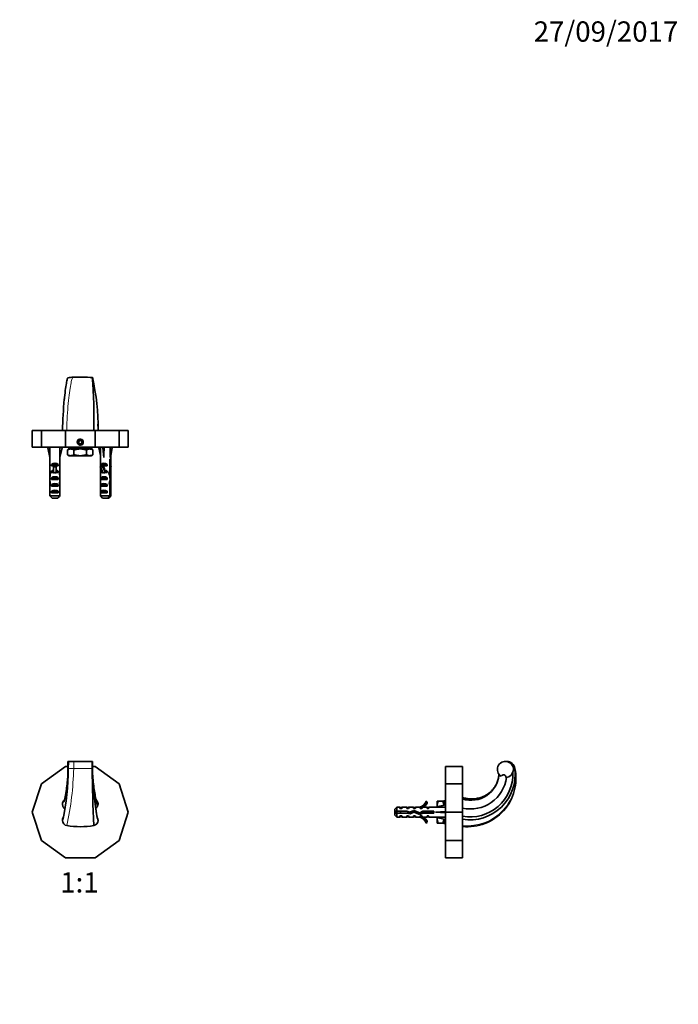
# Model space of a CAD drawing. Units: millimetres. Extents: x 0 to 744, y 0 to 1164.
# Drawn here: x 355 to 744, y 582 to 1164 of the extents above; entities that cross this region are included whole.
import ezdxf
from ezdxf import colors
from ezdxf.entities.mleader import LeaderData, LeaderLine
from ezdxf.enums import TextEntityAlignment as Align
from ezdxf.math import Vec2, Vec3

# ---------------------------------------------------------------- set-up
doc = ezdxf.new("R2010")
doc.units = ezdxf.units.MM
for name, color, linetype in [('DV1_Défaut', 7, 'Continuous'), ('DV2_Défaut', 7, 'Continuous'), ('DV4_Défaut', 7, 'Continuous'), ('Défaut', 7, 'Continuous')]:
    doc.layers.add(name, color=color, linetype=linetype)
doc.styles.add('SEACAD_ArialB', font='arialbd.ttf')

# ---------------------------------------------------------------- blocks, each defined once
blk = doc.blocks.new('_DOT')
at = {"color": 0}
blk.add_line((0, 0), (-1, 0), dxfattribs=at)
at = {"color": 0, "const_width": 0.333}
blk.add_lwpolyline([(-0.1665, 0, 1), (0.1665, 0, 1)], format="xyb", close=True, dxfattribs=at)
blk = doc.blocks.new('SE')
at = {"layer": 'DV1_Défaut', "color": 7, "linetype": 'Continuous', "lineweight": 35}
for p, q in [((381.77, 722.63), (367.58, 712.32)), ((383.24, 722.63), (381.77, 722.63)), ((383.24, 717.71), (383.24, 725.63)), ((384.18, 725.63), (383.24, 725.63)), ((384.08, 725.63), (383.54, 725.63)), ((383.54, 725.61), (383.54, 725.62)), ((384.2, 725.63), (386.67, 725.63)), ((386.67, 725.63), (397.19, 725.63)), ((397.84, 725.63), (397.21, 725.63)), ((397.54, 725.63), (397.27, 725.63)), ((397.54, 725.63), (397.54, 725.63)), ((397.84, 725.63), (397.84, 717.75)), ((399.32, 722.63), (397.84, 722.63)), ((413.51, 712.32), (399.32, 722.63)), ((367.58, 712.32), (362.16, 695.63)), ((418.93, 695.63), (413.51, 712.32)), ((399.74, 703.52), (399.73, 703.54)), ((362.16, 695.63), (367.58, 678.95)), ((413.51, 678.95), (418.93, 695.63)), ((367.58, 678.95), (381.77, 668.63)), ((399.32, 668.63), (413.51, 678.95)), ((381.77, 668.63), (399.32, 668.63))]:
    blk.add_line(p, q, dxfattribs=at)
at = {"layer": 'DV1_Défaut', "color": 7, "linetype": 'Continuous', "lineweight": 18}
for p, q in [((384.2, 725.63), (383.54, 725.61)), ((397.54, 725.63), (397.19, 725.63)), ((386.63, 721.5), (386.63, 721.5))]:
    blk.add_line(p, q, dxfattribs=at)
at = {"layer": 'DV1_Défaut', "color": 7, "linetype": 'Continuous', "lineweight": 35}
for centre, radius, start, end in [((130.94, 732.49), 252.71, 357.45932, 358.23623), ((345.38, 725.54), 38.17, 358.74617, 0.10569), ((58.13, 720.47), 339.45, 0.17266, 0.87039), ((459.11, 725.89), 61.56, 180.899, 181.39939), ((503.74, 725.73), 106.19, 180.71522, 184.3082), ((242.85, 720.96), 140.56, 347.72734, 0.13086), ((1154.06, 725.64), 756.48, 180.314, 182.87637), ((383.04, 700.51), 3, 128.51407, 179.9921), ((398.04, 700.14), 2.85, 305.93723, 346.4957), ((398.04, 700.51), 3, 359.67204, 51.96534), ((383.04, 690.76), 3, 167.73828, 179.78722), ((383.17, 690.75), 3.13, 179.53622, 260.71144), ((383.04, 690.76), 3, 142.63035, 167.73828), ((390.59, 736.58), 49.55, 260.79936, 279.19926), ((397.91, 690.76), 3.14, 281.10718, 359.97785), ((398.04, 690.76), 3, 359.84872, 33.90166)]:
    blk.add_arc(centre, radius, start, end, dxfattribs=at)
at = {"layer": 'DV1_Défaut', "color": 7, "linetype": 'Continuous', "lineweight": 18}
for centre, radius, start, end in [((498.22, 722.43), 111.59, 178.35518, 180.47912), ((204.29, 726), 182.4, 347.86842, 358.58429), ((387.01, 691.39), 30.11, 90.71274, 96.86803), ((392.04, 337.13), 384.41, 89.17434, 90.80644)]:
    blk.add_arc(centre, radius, start, end, dxfattribs=at)
at = {"layer": 'DV1_Défaut', "color": 7, "linetype": 'Continuous', "lineweight": 35}
for points, knots in [([(383.24, 717.76), (383.21, 717.36), (383.16, 716.59), (383.05, 715.31), (382.94, 714.03), (382.82, 712.85), (382.69, 711.71), (382.56, 710.62), (382.42, 709.61), (382.3, 708.74), (382.2, 708.03), (382.11, 707.45), (382.03, 706.99), (381.96, 706.6), (381.9, 706.25), (381.84, 705.88), (381.76, 705.49), (381.69, 705.09), (381.6, 704.67), (381.51, 704.22), (381.4, 703.76), (381.3, 703.31), (381.19, 702.9), (381.1, 702.55), (381.02, 702.27), (380.95, 702.05), (380.89, 701.87), (380.83, 701.72), (380.81, 701.65), (380.81, 701.64), (380.81, 701.64)], [0, 0, 0, 0, 0.044882, 0.104033, 0.159466, 0.211184, 0.259229, 0.314168, 0.363487, 0.407264, 0.44559, 0.475368, 0.500888, 0.522425, 0.542936, 0.563315, 0.5898, 0.616057, 0.642636, 0.675931, 0.712732, 0.751965, 0.790189, 0.827129, 0.863564, 0.892182, 0.921995, 0.952961, 0.985242, 1, 1, 1, 1]), ([(400.68, 691.72), (400.68, 691.72), (400.68, 691.72), (400.67, 691.78), (400.63, 691.91), (400.57, 692.2), (400.51, 692.54), (400.43, 692.95), (400.35, 693.44), (400.25, 694.01), (400.16, 694.62), (400.06, 695.25), (399.97, 695.88), (399.89, 696.5), (399.8, 697.15), (399.71, 697.85), (399.6, 698.64), (399.49, 699.54), (399.37, 700.54), (399.24, 701.66), (399.11, 702.78), (398.99, 703.86), (398.89, 704.87), (398.78, 705.94), (398.67, 706.98), (398.58, 707.93), (398.51, 708.75), (398.45, 709.43), (398.4, 709.94), (398.37, 710.31), (398.35, 710.55), (398.34, 710.72), (398.32, 710.89), (398.31, 711.12), (398.28, 711.43), (398.25, 711.83), (398.21, 712.37), (398.15, 713.07), (398.09, 713.95), (398.02, 714.98), (397.95, 716.04), (397.89, 717.01), (397.86, 717.52), (397.85, 717.75)], [0, 0, 0, 0, 0.003317, 0.014627, 0.049631, 0.086435, 0.117746, 0.150813, 0.185637, 0.221754, 0.256145, 0.28826, 0.318099, 0.345667, 0.371904, 0.400193, 0.430828, 0.463788, 0.499056, 0.536825, 0.577157, 0.606893, 0.637842, 0.669983, 0.701385, 0.728722, 0.751988, 0.771228, 0.786477, 0.795678, 0.802447, 0.806809, 0.811051, 0.817583, 0.826421, 0.837571, 0.851035, 0.871516, 0.895737, 0.923689, 0.955376, 0.982898, 1, 1, 1, 1]), ([(400.81, 699.47), (400.81, 699.48), (400.7, 699.62), (400.44, 700.35), (399.89, 702.65), (399.26, 705.98), (398.63, 710.09), (398.16, 714.03), (397.94, 716.5), (397.86, 717.4)], [0, 0, 0, 0, 0.004124, 0.182751, 0.361379, 0.540006, 0.718633, 0.89726, 1, 1, 1, 1]), ([(380.04, 700.51), (380.05, 700.31), (380.06, 700), (380.13, 699.49), (380.26, 699.04), (380.45, 698.6), (380.72, 698.19), (381.07, 697.84), (381.3, 697.72), (381.44, 697.64)], [0, 0, 0, 0, 0.155433, 0.294669, 0.422424, 0.54264, 0.696507, 0.847891, 1, 1, 1, 1]), ([(400.26, 701.58), (400.26, 701.58), (400.26, 701.59), (400.24, 701.62), (400.22, 701.7), (400.18, 701.79), (400.14, 701.91), (400.09, 702.08), (400.02, 702.31), (399.95, 702.57), (399.88, 702.83), (399.84, 703.03), (399.81, 703.14), (399.8, 703.19)], [0, 0, 0, 0, 0.060607, 0.152756, 0.243606, 0.328435, 0.406989, 0.517366, 0.650008, 0.786586, 0.86242, 0.940813, 1, 1, 1, 1]), ([(400.81, 699.47), (400.83, 699.49), (400.87, 699.51), (400.93, 699.61), (400.98, 699.75), (401.02, 699.95), (401.04, 700.2), (401.04, 700.38), (401.04, 700.5)], [0, 0, 0, 0, 0.139327, 0.282638, 0.43486, 0.60132, 0.7877, 1, 1, 1, 1])]:
    blk.add_open_spline(points, degree=3, knots=knots, dxfattribs=at)
blk.add_open_spline([(381.49, 697.78), (381.48, 697.73), (381.46, 697.68), (381.44, 697.65)], degree=3, dxfattribs=at)
blk = doc.blocks.new('SE1')
at = {"layer": 'DV2_Défaut', "color": 7, "linetype": 'Continuous', "lineweight": 35}
for p, q in [((362.16, 921.34), (367.58, 921.34)), ((362.16, 921.34), (362.16, 911.34)), ((367.58, 921.34), (381.77, 921.34)), ((367.58, 921.34), (367.58, 911.34)), ((381.77, 921.34), (399.32, 921.34)), ((381.77, 921.34), (381.77, 911.34)), ((399.32, 921.34), (413.51, 921.34)), ((399.32, 921.34), (399.32, 911.34)), ((413.51, 921.34), (418.93, 921.34)), ((413.51, 921.34), (413.51, 911.34)), ((418.93, 921.34), (418.93, 911.34)), ((389.99, 915.36), (389.39, 914.37)), ((389.39, 914.37), (389.95, 913.36)), ((391.14, 915.33), (389.99, 915.36)), ((391.1, 913.33), (391.7, 914.32)), ((391.7, 914.32), (391.14, 915.33)), ((362.16, 911.34), (367.58, 911.34)), ((367.58, 911.34), (381.77, 911.34)), ((372.57, 911.28), (371.26, 910.98)), ((371.26, 910.98), (372.54, 905.36)), ((372.26, 911.34), (372.32, 911.22)), ((378.52, 911.28), (379.83, 910.98)), ((379.83, 910.98), (378.54, 905.36)), ((378.77, 911.22), (378.83, 911.34)), ((381.77, 911.34), (399.32, 911.34)), ((384.04, 910.34), (383.04, 909.76)), ((383.04, 906.92), (383.04, 909.76)), ((383.79, 911.34), (383.79, 910.49)), ((383.8, 910.49), (383.79, 910.49)), ((383.8, 910.34), (383.8, 910.49)), ((383.8, 910.34), (383.88, 910.34)), ((383.88, 910.49), (383.88, 910.34)), ((383.98, 910.49), (383.88, 910.49)), ((383.88, 910.34), (383.98, 910.34)), ((383.98, 910.34), (383.98, 910.49)), ((383.98, 910.34), (384.22, 910.34)), ((384.22, 910.49), (384.22, 910.34)), ((384.41, 910.49), (384.22, 910.49)), ((384.22, 910.34), (384.41, 910.34)), ((384.41, 910.34), (384.22, 910.34)), ((384.41, 910.34), (384.41, 910.49)), ((384.41, 910.34), (384.8, 910.34)), ((384.8, 910.49), (384.8, 910.34)), ((385.08, 910.49), (384.8, 910.49)), ((384.8, 910.34), (385.08, 910.34)), ((385.08, 910.34), (384.92, 910.34)), ((385.08, 910.34), (385.08, 910.49)), ((385.08, 910.34), (385.6, 910.34)), ((385.6, 910.49), (385.6, 910.34)), ((385.95, 910.49), (385.6, 910.49)), ((385.6, 910.34), (385.95, 910.34)), ((385.95, 910.34), (385.6, 910.34)), ((385.95, 910.34), (385.95, 910.49)), ((385.95, 910.34), (386.59, 910.34)), ((386.59, 910.49), (386.59, 910.34)), ((387.01, 910.49), (386.59, 910.49)), ((386.59, 910.34), (387.01, 910.34)), ((387.01, 910.34), (386.59, 910.34)), ((386.79, 906.92), (386.79, 909.76)), ((387.01, 910.34), (387.01, 910.49)), ((387.01, 910.34), (387.73, 910.34)), ((387.73, 910.49), (387.73, 910.34)), ((388.19, 910.49), (387.73, 910.49)), ((387.73, 910.34), (387.83, 910.34)), ((388.19, 910.34), (387.73, 910.34)), ((388.19, 910.34), (388.19, 910.49)), ((388.19, 910.34), (388.98, 910.34)), ((388.98, 910.49), (388.98, 910.34)), ((389.47, 910.49), (388.98, 910.49)), ((388.98, 910.34), (389.03, 910.34)), ((389.46, 910.34), (388.98, 910.34)), ((389.46, 910.49), (389.46, 910.34)), ((389.47, 910.34), (389.47, 910.49)), ((389.47, 910.34), (390.29, 910.34)), ((389.95, 913.36), (391.1, 913.33)), ((390.29, 910.49), (390.29, 910.34)), ((390.79, 910.49), (390.29, 910.49)), ((390.54, 910.34), (390.29, 910.34)), ((390.79, 910.34), (390.54, 910.34)), ((390.79, 910.34), (390.79, 910.49)), ((390.79, 910.34), (391.62, 910.34)), ((391.62, 910.49), (391.62, 910.34)), ((392.11, 910.49), (391.62, 910.49)), ((391.63, 910.34), (391.63, 910.49)), ((392.11, 910.34), (391.63, 910.34)), ((392.06, 910.34), (392.11, 910.34)), ((392.11, 910.34), (392.11, 910.49)), ((392.11, 910.34), (392.9, 910.34)), ((392.9, 910.49), (392.9, 910.34)), ((393.36, 910.49), (392.9, 910.49)), ((393.36, 910.34), (392.9, 910.34)), ((393.26, 910.34), (393.36, 910.34)), ((393.36, 910.34), (393.36, 910.49)), ((393.36, 910.34), (394.08, 910.34)), ((394.08, 910.49), (394.08, 910.34)), ((394.5, 910.49), (394.08, 910.49)), ((394.08, 910.34), (394.5, 910.34)), ((394.5, 910.34), (394.08, 910.34)), ((394.3, 906.92), (394.3, 909.76)), ((394.5, 910.34), (394.5, 910.49)), ((394.5, 910.34), (395.14, 910.34)), ((395.14, 910.49), (395.14, 910.34)), ((395.49, 910.49), (395.14, 910.49)), ((395.14, 910.34), (395.49, 910.34)), ((395.49, 910.34), (395.14, 910.34)), ((395.49, 910.34), (395.49, 910.49)), ((395.49, 910.34), (396.01, 910.34)), ((396.01, 910.49), (396.01, 910.34)), ((396.29, 910.49), (396.01, 910.49)), ((396.17, 910.34), (396.01, 910.34)), ((396.08, 910.34), (396.29, 910.34)), ((396.29, 910.34), (396.29, 910.49)), ((396.29, 910.34), (396.68, 910.34)), ((396.68, 910.49), (396.68, 910.34)), ((396.87, 910.49), (396.68, 910.49)), ((396.68, 910.34), (396.87, 910.34)), ((396.87, 910.34), (396.68, 910.34)), ((396.87, 910.34), (396.87, 910.49)), ((396.87, 910.34), (397.11, 910.34)), ((398.05, 909.76), (397.04, 910.34)), ((397.11, 910.49), (397.11, 910.34)), ((397.21, 910.49), (397.11, 910.49)), ((397.11, 910.34), (397.21, 910.34)), ((397.21, 910.34), (397.21, 910.49)), ((397.21, 910.34), (397.29, 910.34)), ((397.29, 910.49), (397.29, 911.34)), ((397.29, 910.49), (397.29, 910.49)), ((397.29, 910.49), (397.29, 910.34)), ((398.05, 906.92), (398.05, 909.76)), ((399.32, 911.34), (413.51, 911.34)), ((402.34, 911.19), (401.6, 910.98)), ((401.6, 910.98), (402.54, 906.49)), ((402.26, 911.34), (402.54, 910.81)), ((402.54, 910.81), (402.54, 900.4)), ((404.71, 911.28), (403.87, 910.98)), ((404.05, 911.28), (403.87, 910.98)), ((403.87, 910.98), (404.37, 905.36)), ((408.15, 911.28), (409.49, 910.98)), ((409.49, 910.98), (408.31, 905.36)), ((408.43, 911.28), (409.49, 910.98)), ((408.75, 911.19), (408.83, 911.34)), ((413.51, 911.34), (418.93, 911.34)), ((372.54, 905.36), (372.54, 904.35)), ((372.54, 904.35), (372.59, 904.35)), ((372.59, 904.35), (372.59, 898.11)), ((378.54, 904.35), (378.5, 904.35)), ((378.5, 904.35), (378.5, 898.11)), ((378.54, 904.35), (378.54, 905.36)), ((383.04, 906.92), (384.04, 906.34)), ((384.92, 906.34), (384.04, 906.34)), ((390.54, 906.34), (384.92, 906.34)), ((396.17, 906.34), (390.54, 906.34)), ((397.04, 906.34), (396.17, 906.34)), ((397.04, 906.34), (398.05, 906.92)), ((408.46, 904.35), (408.07, 904.35)), ((408.07, 904.35), (408.07, 898.11)), ((408.46, 897.9), (408.46, 904.35)), ((408.54, 882.54), (408.54, 906.49)), ((372.54, 896.78), (372.54, 895.23)), ((372.59, 897.9), (372.59, 898.11)), ((372.59, 897.9), (372.6, 897.9)), ((373.56, 900.34), (373.56, 901.2)), ((373.56, 901.2), (377.53, 901.2)), ((374.79, 900.34), (373.56, 900.34)), ((373.56, 896.34), (373.56, 897.2)), ((373.56, 897.2), (374.79, 897.2)), ((374.79, 900.4), (376.29, 900.4)), ((374.79, 900.4), (374.79, 899.8)), ((374.79, 899.8), (374.79, 896.34)), ((374.79, 899.8), (376.29, 899.8)), ((376.29, 900.4), (376.29, 899.8)), ((377.53, 900.34), (376.29, 900.34)), ((376.29, 899.8), (376.29, 896.34)), ((376.29, 897.2), (377.53, 897.2)), ((377.53, 900.34), (377.53, 901.2)), ((377.53, 896.34), (377.53, 897.2)), ((378.5, 897.9), (378.49, 897.9)), ((378.5, 897.9), (378.5, 898.11)), ((378.54, 895.23), (378.54, 896.78)), ((402.48, 900.4), (402.34, 899.8)), ((402.34, 899.8), (403.72, 899.8)), ((402.48, 900.4), (403.86, 900.4)), ((402.54, 899.55), (402.54, 896.6)), ((402.84, 900.4), (402.84, 901.2)), ((402.84, 901.2), (406.49, 901.2)), ((402.84, 896.34), (402.84, 897.2)), ((402.84, 897.2), (403.51, 897.2)), ((403.86, 900.4), (403.72, 899.8)), ((406.49, 900.34), (403.91, 900.34)), ((405.2, 897.2), (406.49, 897.2)), ((406.49, 900.34), (406.49, 901.2)), ((406.49, 896.34), (406.49, 897.2)), ((408.46, 897.9), (408.02, 897.9)), ((408.54, 900.4), (408.61, 900.4)), ((408.75, 899.8), (408.61, 900.4)), ((372.56, 896.09), (372.88, 896.09)), ((374.79, 896.34), (373.56, 896.34)), ((373.56, 892.34), (373.56, 893.34)), ((373.56, 893.34), (377.53, 893.34)), ((377.53, 892.34), (373.56, 892.34)), ((374.79, 896.34), (374.79, 896.12)), ((377.53, 896.34), (376.29, 896.34)), ((376.29, 896.34), (376.29, 896.12)), ((377.53, 892.34), (377.53, 893.34)), ((378.53, 896.09), (378.21, 896.09)), ((402.54, 895.54), (402.54, 882.54)), ((403.68, 896.34), (402.84, 896.34)), ((402.84, 892.34), (402.84, 893.34)), ((402.84, 893.34), (406.49, 893.34)), ((406.49, 892.34), (402.84, 892.34)), ((403.68, 896.34), (403.72, 896.12)), ((405.06, 896.34), (405.1, 896.12)), ((406.49, 896.34), (405.1, 896.34)), ((405.1, 896.34), (405.1, 896.12)), ((406.49, 892.34), (406.49, 893.34)), ((408.17, 896.09), (407.46, 896.09)), ((408.54, 892.45), (408.27, 892.45)), ((372.54, 890.21), (372.73, 890.21)), ((372.59, 888.31), (372.59, 888.45)), ((372.59, 888.45), (372.59, 888.45)), ((372.59, 888.31), (372.59, 882.54)), ((373.56, 888.34), (373.56, 889.34)), ((373.56, 889.34), (377.53, 889.34)), ((377.53, 888.34), (373.56, 888.34)), ((373.56, 884.34), (373.56, 885.34)), ((373.56, 885.34), (377.53, 885.34)), ((377.53, 888.34), (377.53, 889.34)), ((377.53, 884.34), (377.53, 885.34)), ((378.54, 890.21), (378.36, 890.21)), ((378.5, 888.45), (378.5, 888.45)), ((378.5, 888.31), (378.5, 888.45)), ((378.5, 888.31), (378.5, 882.54)), ((402.84, 888.34), (402.84, 889.34)), ((402.84, 889.34), (406.49, 889.34)), ((406.49, 888.34), (402.84, 888.34)), ((402.84, 884.34), (402.84, 885.34)), ((402.84, 885.34), (406.49, 885.34)), ((406.49, 888.34), (406.49, 889.34)), ((406.49, 884.34), (406.49, 885.34)), ((408.31, 890.21), (407.73, 890.21)), ((408.46, 888.45), (408.05, 888.45)), ((408.07, 888.31), (408.07, 882.54)), ((408.46, 882.54), (408.46, 888.45)), ((372.59, 882.54), (378.5, 882.54)), ((377.53, 884.34), (373.56, 884.34)), ((377.27, 881.34), (373.82, 881.34)), ((402.54, 882.54), (408.07, 882.54)), ((402.54, 882.54), (403.74, 881.34)), ((406.49, 884.34), (402.84, 884.34)), ((406.94, 881.34), (403.74, 881.34)), ((406.94, 881.34), (407.33, 881.34)), ((407.33, 881.34), (407.34, 881.34)), ((407.34, 881.34), (408.54, 882.54)), ((408.54, 882.54), (408.46, 882.54))]:
    blk.add_line(p, q, dxfattribs=at)
at = {"layer": 'DV2_Défaut', "color": 7, "linetype": 'Continuous', "lineweight": 18}
for p, q in [((374.79, 896.34), (375.54, 896.34)), ((375.54, 896.34), (376.29, 896.34)), ((403.68, 896.34), (404.37, 896.34)), ((404.37, 896.34), (405.06, 896.34))]:
    blk.add_line(p, q, dxfattribs=at)
at = {"layer": 'DV2_Défaut', "color": 7, "linetype": 'Continuous', "lineweight": 35}
for radius in [1.75, 1.62]:
    blk.add_circle((390.54, 914.34), radius, dxfattribs=at)
for centre, radius, start, end in [((387.08, 932.52), 20.28, 92.12081, 101.04946), ((388.93, 766.36), 186.44, 87.30072, 90.80119), ((100.55, 928.64), 298.08, 358.59848, 4.63108), ((269.89, 923.17), 131.17, 359.20273, 13.00581), ((626.34, 916.4), 246.34, 174.57417, 178.85048), ((499.81, 919.69), 119.77, 176.58339, 179.20622), ((308.7, 920.95), 92.35, 0.24509, 2.52142), ((385.05, 906.6), 3.75, 92.00463, 122.37962), ((384.81, 906.68), 3.67, 57.27999, 88.33576), ((396.31, 906.6), 3.75, 92.00463, 122.37962), ((396.07, 906.68), 3.67, 57.27999, 88.33576), ((385.02, 910.01), 3.67, 237.27999, 268.33576), ((384.78, 910.09), 3.75, 272.00463, 302.37962), ((396.28, 910.01), 3.67, 237.27999, 268.33576), ((396.04, 910.09), 3.75, 272.00463, 302.37962), ((317.15, 967.1), 124.16, 316.31417, 317.07513), ((317.55, 967.1), 124.16, 316.31417, 317.07513)]:
    blk.add_arc(centre, radius, start, end, dxfattribs=at)
at = {"layer": 'DV2_Défaut', "color": 7, "linetype": 'Continuous', "lineweight": 18}
blk.add_arc((390.54, 914.34), 2, 255, 195, dxfattribs=at)
at = {"layer": 'DV2_Défaut', "color": 7, "linetype": 'Continuous', "lineweight": 35}
for centre, major_axis, ratio, start_param, end_param in [((375.54, 892.23), (-0.76, 51.94), 0.055876, 1.194522, 1.314474), ((375.54, 892.23), (0.76, 51.94), 0.055876, -1.314474, -1.194522), ((405.54, 911.96), (-3, -0.28), 0.208614, 1.029601, 1.269504), ((405.54, 892.23), (2.38, 51.94), 0.035216, 1.196953, 1.316904), ((405.54, 892.23), (-0.44, 51.94), 0.057143, -1.315775, -1.195823), ((405.54, 911.96), (3, -0.64), 0.085556, -0.503564, -0.263661), ((375.54, 899.01), (-3, 0), 0.976011, 3.989655, 5.435123), ((405.54, 899.01), (2.55, -2.39), 0.661157, 1.805794, 3.251263), ((375.54, 896.78), (0, -6.74), 0.445101, 4.544941, 4.815322), ((375.54, 899.24), (0, -6.74), 0.445101, 4.879837, 5.192367), ((375.54, 895.01), (-3, 0), 0.976011, 4.965069, 5.435123), ((375.54, 895.01), (-3, 0), 0.976011, 3.989655, 4.459709), ((375.54, 899.24), (0, -6.74), 0.445101, 1.090818, 1.403348), ((375.54, 896.78), (0, -6.74), 0.445101, 1.467863, 1.738244), ((401.32, 893.77), (0, 6.57), 0.391026, 5.114274, 5.872319), ((405.54, 899.24), (-1.4, -6.72), 0.39537, -1.087122, -1.00889), ((405.54, 895.01), (2.55, -2.39), 0.661157, 2.933895, 3.251263), ((402.7, 893.77), (0, 6.57), 0.391026, 5.114274, 5.872319), ((402.7, 893.77), (0, 7.27), 0.391026, 5.073887, 5.861606), ((405.54, 895.01), (2.55, -2.39), 0.661157, 1.805794, 2.292831), ((405.54, 899.24), (-1.4, -6.72), 0.39537, 1.172747, 1.485277), ((405.54, 896.78), (-1.4, -6.72), 0.39537, 1.549792, 1.820173), ((409.77, 893.77), (0, 7.27), 0.391026, 0.42158, 0.446809), ((409.77, 893.77), (0, 6.57), 0.391026, 0.410867, 0.498235), ((375.54, 895.23), (0, -8.33), 0.359989, 4.609456, 4.890466), ((375.54, 890.21), (0, 6.74), 0.445101, 1.387338, 1.570796), ((375.54, 892.28), (0, 8.33), 0.359989, 1.090818, 1.545119), ((375.54, 892.66), (0, -6.74), 0.445101, 4.738067, 5.073991), ((375.54, 891.63), (-3, 0), 0.760351, 3.989655, 5.435123), ((375.54, 889.29), (0, -7.06), 0.425017, 3.141593, 3.394273), ((375.54, 889.29), (0, 7.06), 0.425017, 6.030505, 6.283185), ((375.54, 892.28), (0, 8.33), 0.359989, 4.738067, 5.192367), ((375.54, 892.66), (0, -6.74), 0.445101, 1.209195, 1.545119), ((375.54, 890.21), (0, 6.74), 0.445101, 4.712389, 4.895847), ((375.54, 895.23), (0, -8.33), 0.359989, 1.39272, 1.673729), ((405.54, 892.28), (-1.31, 8.32), 0.324131, 1.039747, 1.117979), ((405.54, 891.63), (-2.86, 1.48), 0.606629, 4.695118, 6.140586), ((405.54, 889.29), (1.37, -7.04), 0.378891, 3.067801, 3.320482), ((405.54, 889.29), (-1.37, 7.04), 0.378891, 5.956714, 6.209394), ((405.54, 892.28), (-1.31, 8.32), 0.324131, 4.686995, 5.141296), ((405.54, 892.66), (1.4, 6.72), 0.39537, 4.432716, 4.76864), ((405.54, 895.23), (1.31, -8.32), 0.324131, 1.179888, 1.622658), ((405.54, 890.21), (1.4, 6.72), 0.39537, 4.794317, 5.134154), ((375.54, 890.21), (0, -10.51), 0.285569, 4.712389, 4.879837), ((375.54, 886.56), (0, 10.51), 0.285569, 1.209195, 1.403348), ((375.54, 887.63), (-3, 0), 0.760351, 3.989655, 5.435123), ((375.54, 883.63), (-3, 0), 0.760351, 3.989655, 5.435123), ((375.54, 886.56), (0, 10.51), 0.285569, -1.403348, -1.209195), ((375.54, 890.21), (0, -10.51), 0.285569, 1.403348, 1.570796), ((405.54, 887.63), (-2.86, 1.48), 0.606629, 4.695118, 6.140586), ((405.54, 883.63), (-2.86, 1.48), 0.606629, 4.695118, 6.140586), ((405.54, 886.56), (-1.26, 10.5), 0.259361, -1.434419, -1.240265), ((405.54, 890.21), (1.26, -10.5), 0.259361, 1.372278, 1.539726)]:
    blk.add_ellipse(centre, major_axis=major_axis, ratio=ratio, start_param=start_param, end_param=end_param, dxfattribs=at)
for points, knots in [([(383.19, 952.42), (383.13, 952.37), (382.92, 951.99), (382.46, 950.18), (381.83, 946.28), (381.37, 942.37), (381.14, 940), (381.1, 939.6)], [0, 0, 0, 0, 0.132697, 0.403992, 0.675286, 0.94658, 1, 1, 1, 1]), ([(386.79, 909.76), (387.4, 909.94), (388.01, 910.08), (389.27, 910.29), (389.91, 910.34), (390.54, 910.34)], [0, 0, 0, 0, 0.5, 0.5, 1, 1, 1, 1]), ([(390.54, 910.34), (391.18, 910.34), (391.81, 910.29), (393.06, 910.09), (393.69, 909.94), (394.3, 909.76)], [0, 0, 0, 0, 0.5, 0.5, 1, 1, 1, 1]), ([(390.54, 906.34), (389.91, 906.34), (389.27, 906.4), (388.01, 906.6), (387.4, 906.75), (386.79, 906.92)], [0, 0, 0, 0, 0.5, 0.5, 1, 1, 1, 1]), ([(394.3, 906.92), (393.69, 906.75), (393.06, 906.6), (391.81, 906.4), (391.18, 906.34), (390.54, 906.34)], [0, 0, 0, 0, 0.5, 0.5, 1, 1, 1, 1])]:
    blk.add_open_spline(points, degree=3, knots=knots, dxfattribs=at)
at = {"layer": 'DV2_Défaut', "color": 7, "linetype": 'Continuous', "lineweight": 18}
blk.add_open_spline([(386.33, 952.78), (386.26, 952.78), (386, 952.58), (385.45, 951.2), (384.67, 947.64), (383.89, 942.34), (383.21, 935.59), (382.73, 927.88), (382.55, 922.37), (382.55, 921.34)], degree=3, knots=[0, 0, 0, 0, 0.0664033, 0.2220027, 0.3776022, 0.5332016, 0.6888011, 0.8444005, 1, 1, 1, 1], dxfattribs=at)
at = {"layer": 'DV2_Défaut', "color": 7, "linetype": 'Continuous', "lineweight": 35}
for points in [[(372.59, 882.54), (372.99, 882.14), (373.4, 881.74), (373.82, 881.34)], [(378.5, 882.54), (378.1, 882.14), (377.69, 881.74), (377.27, 881.34)]]:
    blk.add_open_spline(points, degree=3, dxfattribs=at)
blk = doc.blocks.new('SE3')
at = {"layer": 'DV4_Défaut', "color": 7, "linetype": 'Continuous', "lineweight": 35}
for p, q in [((606.57, 722.63), (606.57, 712.32)), ((616.57, 722.63), (606.57, 722.63)), ((616.57, 722.63), (616.57, 712.32)), ((642.93, 725.61), (642.21, 725.62)), ((642.52, 725.63), (642.61, 725.63)), ((606.57, 712.32), (606.57, 695.63)), ((616.57, 712.32), (606.57, 712.32)), ((616.57, 712.32), (616.57, 695.63)), ((577.77, 698.63), (576.57, 697.43)), ((577.77, 696.13), (577.77, 698.63)), ((579.57, 698.63), (577.77, 698.63)), ((579.57, 698.63), (579.57, 697.88)), ((580.57, 698.48), (579.57, 698.48)), ((580.57, 697.88), (581.14, 698.63)), ((581.14, 698.63), (580.95, 698.63)), ((583.57, 698.63), (581.14, 698.63)), ((583.57, 698.63), (583.57, 697.88)), ((584.57, 698.48), (583.57, 698.48)), ((584.57, 697.88), (585.14, 698.63)), ((585.14, 698.63), (584.95, 698.63)), ((587.57, 698.63), (585.14, 698.63)), ((587.57, 697.88), (587.57, 698.63)), ((588.57, 698.48), (587.57, 698.48)), ((588.57, 697.88), (589.14, 698.63)), ((589.14, 698.63), (588.95, 698.63)), ((591.57, 698.63), (589.14, 698.63)), ((591.34, 698.54), (591.57, 698.63)), ((591.34, 698.54), (591.57, 698.54)), ((591.43, 698.63), (591.57, 698.69)), ((591.57, 697.88), (591.57, 698.54)), ((593.16, 698.63), (592.42, 697.88)), ((593.16, 698.63), (593.02, 698.63)), ((595.57, 698.63), (593.16, 698.63)), ((595.02, 702.06), (595.63, 701.71)), ((595.55, 701.55), (595.63, 701.52)), ((595.57, 698.63), (595.57, 697.88)), ((596.42, 698.48), (595.57, 698.48)), ((595.63, 701.52), (595.63, 700.93)), ((596.42, 697.88), (597.16, 698.63)), ((597.16, 698.63), (596.92, 698.63)), ((600.58, 698.63), (597.16, 698.63)), ((606.2, 699.92), (600.58, 698.63)), ((601.57, 698.88), (601.57, 702.13)), ((602.15, 702.13), (601.57, 702.13)), ((601.57, 698.86), (601.57, 698.88)), ((602.15, 702.13), (604.98, 702.13)), ((605.57, 702.13), (604.98, 702.13)), ((605.57, 702.38), (605.57, 702.3)), ((605.57, 702.38), (605.72, 702.38)), ((605.72, 702.3), (605.57, 702.3)), ((605.57, 702.3), (605.57, 702.2)), ((605.57, 702.2), (605.57, 701.96)), ((605.57, 702.2), (605.72, 702.2)), ((605.72, 701.96), (605.57, 701.96)), ((605.57, 701.96), (605.57, 701.77)), ((605.57, 701.77), (605.57, 701.96)), ((605.57, 701.77), (605.57, 701.38)), ((605.57, 701.77), (605.72, 701.77)), ((605.72, 701.38), (605.57, 701.38)), ((605.57, 701.38), (605.57, 701.1)), ((605.57, 701.1), (605.57, 701.38)), ((605.57, 701.1), (605.57, 700.58)), ((605.57, 701.1), (605.72, 701.1)), ((605.72, 700.58), (605.57, 700.58)), ((605.57, 700.58), (605.57, 700.23)), ((605.57, 700.23), (605.57, 700.58)), ((605.57, 700.23), (605.57, 699.77)), ((605.57, 700.23), (605.72, 700.23)), ((605.72, 702.38), (605.72, 702.38)), ((606.57, 702.38), (605.72, 702.38)), ((605.72, 702.2), (605.72, 702.3)), ((605.72, 701.77), (605.72, 701.96)), ((605.72, 701.1), (605.72, 701.38)), ((605.72, 700.23), (605.72, 700.58)), ((606.5, 698.61), (606.2, 699.92)), ((606.57, 698.92), (606.44, 698.85)), ((576.57, 697.43), (576.57, 696.13)), ((576.57, 696.13), (577.77, 696.13)), ((576.57, 696.13), (576.57, 695.85)), ((576.57, 695.13), (576.57, 695.85)), ((577.77, 695.13), (576.57, 695.13)), ((576.57, 693.83), (576.57, 695.13)), ((576.57, 693.83), (577.77, 692.63)), ((577.77, 696.14), (577.77, 695.13)), ((577.77, 696.13), (583.68, 696.13)), ((577.77, 695.13), (577.77, 692.63)), ((583.54, 695.13), (577.77, 695.13)), ((580.57, 697.88), (579.57, 697.88)), ((579.57, 692.63), (579.57, 693.38)), ((579.57, 693.38), (580.57, 693.38)), ((579.57, 692.79), (580.57, 692.79)), ((580.57, 693.38), (581.14, 692.63)), ((580.57, 693.38), (580.57, 692.79)), ((585.5, 694.57), (583.54, 695.13)), ((584.57, 697.88), (583.57, 697.88)), ((583.57, 692.63), (583.57, 693.38)), ((583.57, 693.38), (584.57, 693.38)), ((583.57, 692.79), (584.57, 692.79)), ((583.68, 696.13), (585.43, 695.63)), ((584.57, 693.38), (585.14, 692.63)), ((584.57, 693.38), (584.57, 692.79)), ((585.43, 695.63), (587.67, 696.63)), ((587.71, 695.56), (585.5, 694.57)), ((588.57, 697.88), (587.57, 697.88)), ((587.57, 692.63), (587.57, 693.38)), ((587.57, 693.38), (588.57, 693.38)), ((587.57, 692.79), (588.57, 692.79)), ((587.67, 696.63), (591.31, 695.33)), ((591.35, 694.25), (587.71, 695.56)), ((588.57, 693.38), (589.14, 692.63)), ((588.57, 693.38), (588.57, 692.79)), ((591.31, 695.33), (593.12, 696.13)), ((591.57, 692.63), (591.34, 692.73)), ((591.57, 692.73), (591.34, 692.73)), ((593.34, 695.13), (591.35, 694.25)), ((592.42, 697.88), (591.57, 697.88)), ((591.57, 693.38), (592.42, 693.38)), ((591.57, 692.73), (591.57, 693.38)), ((592.42, 693.38), (593.16, 692.63)), ((593.12, 696.13), (599.57, 696.13)), ((599.57, 695.13), (593.34, 695.13)), ((596.42, 697.88), (595.57, 697.88)), ((595.57, 692.63), (595.57, 693.38)), ((595.57, 693.38), (596.42, 693.38)), ((595.57, 692.79), (596.42, 692.79)), ((596.42, 693.38), (597.16, 692.63)), ((596.42, 693.38), (596.42, 692.79)), ((599.57, 696.13), (599.57, 695.13)), ((606.2, 695.63), (600.58, 695.63)), ((606.5, 695.99), (606.2, 695.63)), ((606.5, 695.28), (606.2, 695.63)), ((606.5, 692.66), (606.2, 691.35)), ((606.57, 695.63), (606.57, 678.95)), ((616.57, 695.63), (606.57, 695.63)), ((616.57, 695.63), (616.57, 678.95)), ((577.77, 692.63), (579.57, 692.63)), ((580.95, 692.63), (581.14, 692.63)), ((581.14, 692.63), (583.57, 692.63)), ((584.95, 692.63), (585.14, 692.63)), ((585.14, 692.63), (587.57, 692.63)), ((588.95, 692.63), (589.14, 692.63)), ((589.14, 692.63), (591.57, 692.63)), ((591.57, 692.58), (591.43, 692.63)), ((593.16, 692.63), (595.57, 692.63)), ((595.63, 689.56), (595.02, 689.21)), ((595.63, 690.34), (595.32, 690.17)), ((595.63, 689.75), (595.55, 689.71)), ((595.63, 690.34), (595.63, 689.75)), ((596.92, 692.63), (597.16, 692.63)), ((597.16, 692.63), (600.58, 692.63)), ((606.2, 691.35), (600.58, 692.63)), ((601.57, 692.38), (601.57, 692.41)), ((601.57, 689.13), (601.57, 692.38)), ((601.57, 689.13), (602.15, 689.13)), ((602.15, 689.13), (604.98, 689.13)), ((604.98, 689.13), (605.57, 689.13)), ((605.57, 691.49), (605.57, 691.04)), ((605.57, 691.04), (605.57, 690.69)), ((605.72, 691.04), (605.57, 691.04)), ((605.57, 690.69), (605.57, 691.04)), ((605.57, 690.69), (605.57, 690.16)), ((605.57, 690.69), (605.72, 690.69)), ((605.57, 690.16), (605.57, 689.89)), ((605.72, 690.16), (605.57, 690.16)), ((605.57, 689.89), (605.57, 690.16)), ((605.57, 689.89), (605.57, 689.5)), ((605.57, 689.89), (605.72, 689.89)), ((605.57, 689.5), (605.57, 689.31)), ((605.72, 689.5), (605.57, 689.5)), ((605.57, 689.31), (605.57, 689.5)), ((605.57, 689.31), (605.57, 689.07)), ((605.57, 689.31), (605.72, 689.31)), ((605.57, 689.07), (605.57, 688.97)), ((605.72, 689.07), (605.57, 689.07)), ((605.57, 688.97), (605.57, 688.89)), ((605.57, 688.97), (605.72, 688.97)), ((605.72, 688.89), (605.57, 688.89)), ((605.72, 690.69), (605.72, 691.04)), ((605.72, 689.89), (605.72, 690.16)), ((605.72, 689.31), (605.72, 689.5)), ((605.72, 688.97), (605.72, 689.07)), ((605.72, 688.89), (605.72, 688.88)), ((605.72, 688.88), (606.57, 688.88)), ((606.44, 692.41), (606.57, 692.35)), ((606.57, 678.95), (606.57, 668.63)), ((616.57, 678.95), (606.57, 678.95)), ((616.57, 678.95), (616.57, 668.63)), ((616.57, 668.63), (606.57, 668.63))]:
    blk.add_line(p, q, dxfattribs=at)
at = {"layer": 'DV4_Défaut', "color": 7, "linetype": 'Continuous', "lineweight": 18}
for p, q in [((642.52, 725.63), (642.93, 725.61)), ((647.54, 721.5), (647.54, 721.5)), ((591.57, 692.63), (591.57, 692.58))]:
    blk.add_line(p, q, dxfattribs=at)
at = {"layer": 'DV4_Défaut', "color": 7, "linetype": 'Continuous', "lineweight": 35}
for centre, radius, start, end in [((641.87, 720.88), 4.75, 274.58695, 238.22124), ((642.5, 721.13), 4.5, 90, 93.88595), ((642.64, 720.63), 5, 10.39167, 90), ((642.48, 720.62), 5.01, 54.61938, 84.84871), ((642.49, 720.65), 4.98, 7.33212, 54.60454), ((619.44, 715.7), 28.71, 264.26331, 11.7162), ((620.84, 717.87), 26.82, 260.83394, 7.31291), ((620.98, 718.09), 25.28, 259.94706, 2.10752), ((621.6, 719.29), 16.61, 252.33687, 355.29205), ((621.37, 718.82), 21.29, 256.96538, 352.87562), ((589, 704.68), 6.57, 293.0263, 336.45908), ((589, 704.68), 7.27, 290.71234, 335.84526), ((611.59, 698.77), 10.03, 160.39659, 179.34725), ((611.74, 699.03), 10.18, 180.79173, 180.92686), ((595.39, 698.74), 10.18, 5.74941, 19.46442), ((629.47, 565.46), 140.71, 111.77626, 112.08613), ((583.7, 690.43), 6.74, 122.20124, 129.4649), ((583.7, 700.84), 6.74, 230.5351, 237.79876), ((589, 686.59), 7.27, 24.15474, 69.28766), ((589, 686.59), 6.57, 23.54092, 66.9737), ((611.59, 692.27), 10.03, 179.20902, 179.34725), ((611.74, 692.53), 10.18, 180.79173, 199.46442), ((595.54, 692.5), 10.03, 340.39659, 354.31767)]:
    blk.add_arc(centre, radius, start, end, dxfattribs=at)
at = {"layer": 'DV4_Défaut', "color": 7, "linetype": 'Continuous', "lineweight": 18}
for centre, radius, start, end in [((642.52, 721.13), 4.5, 90, 94.0706), ((642.61, 720.63), 5, 9.9461, 89.9992), ((624.36, 719.16), 21.74, 12.41495, 14.77589), ((619.64, 716.06), 28.42, 263.79207, 11.02807), ((649.54, 720.39), 2.29, 150.88539, 156.85159)]:
    blk.add_arc(centre, radius, start, end, dxfattribs=at)
at = {"layer": 'DV4_Défaut', "color": 7, "linetype": 'Continuous', "lineweight": 35}
for centre, major_axis, ratio, start_param, end_param in [((578.85, 695.63), (-2.21, -2.97), 0.195606, 3.285922, 3.60691), ((582.85, 695.63), (-2.21, -2.97), 0.195606, 3.285922, 3.60691), ((586.85, 695.63), (-2.21, -2.97), 0.195606, 3.285922, 3.60691), ((589, 704.25), (6.57, 0), 0.92038, 5.114274, 5.328188), ((589, 703.67), (7.27, 0), 0.92038, 5.431221, 5.861606), ((589, 704.25), (7.27, 0), 0.92038, 5.452936, 5.861606), ((594.23, 695.63), (-2.87, -2.94), 0.203554, 3.337309, 3.658297), ((587.45, 695.63), (51.94, 0.76), 0.055876, 1.194522, 1.314474), ((578.85, 695.63), (-2.21, 2.97), 0.195606, 2.676275, 3.198136), ((582.85, 695.63), (-2.21, 2.97), 0.195606, 2.676275, 3.198136), ((586.85, 695.63), (-2.21, 2.97), 0.195606, 2.676275, 3.198136), ((594.23, 695.63), (-2.87, 2.94), 0.203554, 2.624888, 3.146749), ((587.45, 695.63), (51.94, 2.9), 0.014553, -1.316105, -1.196154), ((587.45, 695.63), (51.94, -2.9), 0.014553, 1.196154, 1.316105), ((587.45, 695.63), (51.94, -0.76), 0.055876, -1.314474, -1.194522), ((607.18, 695.63), (0, 3), 0.228555, 1.450845, 1.690748), ((589, 687.02), (6.57, 0), 0.92038, 0.954998, 1.168912), ((589, 687.6), (7.27, 0), 0.92038, 0.42158, 0.851964)]:
    blk.add_ellipse(centre, major_axis=major_axis, ratio=ratio, start_param=start_param, end_param=end_param, dxfattribs=at)
for points, knots in [([(638.1, 717.99), (638.07, 717.58), (638.01, 716.85), (637.79, 715.67), (637.5, 714.53), (637.09, 713.37), (636.58, 712.22), (635.97, 711.11), (635.33, 710.14), (634.69, 709.31), (634.07, 708.6), (633.48, 708.01), (632.94, 707.51), (632.43, 707.07), (631.85, 706.63), (631.13, 706.13), (630.24, 705.58), (629.21, 705.04), (628.02, 704.54), (626.77, 704.12), (625.47, 703.79), (624.16, 703.57), (623.05, 703.47), (622.19, 703.44), (621.57, 703.44), (620.91, 703.47), (620.27, 703.53), (619.65, 703.61), (619.03, 703.7), (618.32, 703.82), (617.47, 703.97), (616.92, 704.07), (616.57, 704.13)], [0, 0, 0, 0, 0.037831, 0.080075, 0.120151, 0.158014, 0.20509, 0.248319, 0.28774, 0.323432, 0.355475, 0.383938, 0.408879, 0.430428, 0.452773, 0.483801, 0.519307, 0.559129, 0.603089, 0.651047, 0.693946, 0.739313, 0.78674, 0.807143, 0.827799, 0.849604, 0.874506, 0.892749, 0.913728, 0.938111, 0.966614, 1, 1, 1, 1]), ([(639.37, 716.85), (639.57, 717.12), (639.81, 717.38), (640.39, 717.74), (640.76, 717.83), (641.41, 717.64), (641.67, 717.38), (642.04, 716.8), (642.16, 716.48), (642.25, 716.15)], [0, 0, 0, 0, 0.25, 0.25, 0.5, 0.5, 0.75, 0.75, 1, 1, 1, 1]), ([(584.28, 697.84), (584.26, 697.87), (584.25, 697.89), (584.2, 697.9), (584.17, 697.89), (584.15, 697.84)], [0, 0, 0, 0, 0.370751, 0.370751, 1, 1, 1, 1]), ([(584.15, 696), (584.17, 695.89), (584.19, 695.77), (584.21, 695.66), (584.25, 695.49), (584.28, 695.31), (584.32, 695.15), (584.34, 695.06), (584.36, 694.97), (584.38, 694.89)], [0, 0, 0, 0, 0.298918, 0.298918, 0.298918, 0.74834, 0.74834, 0.74834, 1, 1, 1, 1]), ([(584.84, 694.76), (584.79, 695.09), (584.74, 695.47), (584.68, 695.84), (584.68, 695.84), (584.68, 695.85)], [0, 0, 0, 0, 0.987335, 0.987335, 1, 1, 1, 1]), ([(585.47, 694.57), (585.4, 694.78), (585.34, 695.05), (585.25, 695.46), (585.23, 695.58), (585.2, 695.7)], [0, 0, 0, 0, 0.709993, 0.709993, 1, 1, 1, 1]), ([(586.14, 695.96), (586.21, 695.65), (586.27, 695.32), (586.35, 695), (586.35, 694.97), (586.36, 694.95)], [0, 0, 0, 0, 0.909972, 0.909972, 1, 1, 1, 1]), ([(586.78, 695.14), (586.77, 695.26), (586.75, 695.39), (586.7, 695.74), (586.67, 695.96), (586.64, 696.18)], [0, 0, 0, 0, 0.364594, 0.364594, 1, 1, 1, 1]), ([(588.78, 695.17), (588.78, 695.18), (588.78, 695.19), (588.72, 695.57), (588.67, 695.95), (588.62, 696.3)], [0, 0, 0, 0, 0.029736, 0.029736, 1, 1, 1, 1]), ([(590.19, 695.73), (590.2, 695.68), (590.21, 695.64), (590.3, 695.21), (590.38, 694.83), (590.46, 694.56)], [0, 0, 0, 0, 0.108015, 0.108015, 1, 1, 1, 1]), ([(590.9, 694.41), (590.87, 694.56), (590.84, 694.73), (590.79, 695.1), (590.76, 695.32), (590.73, 695.53)], [0, 0, 0, 0, 0.454887, 0.454887, 1, 1, 1, 1]), ([(591.56, 694.33), (591.51, 694.42), (591.47, 694.56), (591.38, 694.89), (591.33, 695.1), (591.28, 695.33)], [0, 0, 0, 0, 0.4700831, 0.4700831, 1, 1, 1, 1]), ([(593.33, 695.13), (593.28, 695.34), (593.23, 695.57), (593.16, 695.91), (593.14, 696.02), (593.11, 696.13)], [0, 0, 0, 0, 0.658861, 0.658861, 1, 1, 1, 1]), ([(594.78, 695.13), (594.75, 695.37), (594.72, 695.62), (594.67, 695.96), (594.65, 696.05), (594.64, 696.14)], [0, 0, 0, 0, 0.725214, 0.725214, 1, 1, 1, 1]), ([(595.33, 695.13), (595.29, 695.27), (595.26, 695.41), (595.19, 695.76), (595.15, 695.95), (595.11, 696.13)], [0, 0, 0, 0, 0.42759, 0.42759, 1, 1, 1, 1]), ([(596.1, 696.14), (596.17, 695.83), (596.24, 695.47), (596.31, 695.15), (596.32, 695.14), (596.32, 695.13)], [0, 0, 0, 0, 0.9667709, 0.9667709, 1, 1, 1, 1]), ([(596.78, 695.13), (596.76, 695.27), (596.75, 695.41), (596.7, 695.75), (596.67, 695.94), (596.64, 696.14)], [0, 0, 0, 0, 0.413035, 0.413035, 1, 1, 1, 1]), ([(597.33, 695.13), (597.31, 695.2), (597.3, 695.26), (597.22, 695.6), (597.17, 695.88), (597.11, 696.14)], [0, 0, 0, 0, 0.203989, 0.203989, 1, 1, 1, 1]), ([(598.1, 696.14), (598.15, 695.92), (598.2, 695.68), (598.27, 695.33), (598.3, 695.23), (598.32, 695.13)], [0, 0, 0, 0, 0.6882959, 0.6882959, 1, 1, 1, 1]), ([(598.78, 695.13), (598.78, 695.17), (598.77, 695.2), (598.73, 695.53), (598.68, 695.84), (598.64, 696.14)], [0, 0, 0, 0, 0.100061, 0.100061, 1, 1, 1, 1])]:
    blk.add_open_spline(points, degree=3, knots=knots, dxfattribs=at)
at = {"layer": 'DV4_Défaut', "color": 7, "linetype": 'Continuous', "lineweight": 18}
blk.add_open_spline([(647.56, 721.54), (647.56, 721.54), (647.55, 721.52), (647.54, 721.5)], degree=3, dxfattribs=at)
at = {"layer": 'DV4_Défaut', "color": 7, "linetype": 'Continuous', "lineweight": 35}
for points in [[(587.28, 695.36), (587.2, 695.7), (587.13, 696.07), (587.05, 696.37)], [(588.01, 696.53), (588.09, 696.2), (588.18, 695.76), (588.27, 695.36)], [(589.37, 694.95), (589.28, 695.31), (589.2, 695.74), (589.11, 696.12)], [(592.19, 695.72), (592.27, 695.37), (592.34, 695), (592.42, 694.72)], [(592.82, 694.9), (592.77, 695.23), (592.72, 695.59), (592.67, 695.93)], [(594.1, 696.14), (594.17, 695.82), (594.25, 695.45), (594.32, 695.13)], [(599.33, 695.13), (599.26, 695.45), (599.18, 695.82), (599.11, 696.14)]]:
    blk.add_open_spline(points, degree=3, dxfattribs=at)

msp = doc.modelspace()

# ---------------------------------------------------------------- block references
at = {"layer": 'Défaut'}
for name in ['SE1', 'SE', 'SE3']:
    msp.add_blockref(name, (0, 0), dxfattribs=at)

# ---------------------------------------------------------------- texts
at = {"layer": 'Défaut', "color": 7, "linetype": 'Continuous', "lineweight": 35, "style": 'SEACAD_ArialB'}
msp.add_text('1:1', height=12, dxfattribs=at).set_placement((378.68, 660.13), align=Align.TOP_LEFT)

# ---------------------------------------------------------------- leaders
at = {"layer": 'Défaut', "color": 7, "linetype": 'Continuous', "lineweight": 18}
ml = msp.add_multileader_mtext('Standard', dxfattribs=at)
ml.set_content('{\\pxsm0.9;\\fSolid Edge ISO|b1||i0||c0|p34;\\W1.;27/09/2017\\P}', color=256)
ml.set_leader_properties()
ml.set_arrow_properties(name='DOT')
ml.build(insert=Vec2(0, 0))
ml.multileader.update_dxf_attribs({"leader_type": 0, "dogleg_length": 0, "arrow_head_size": 12})
ctx = ml.context
ctx.base_point, ctx.char_height, ctx.arrow_head_size, ctx.landing_gap_size = Vec3(656.6, 1156.97), 12, 12, 4.2
notes = []
notes.append((ctx, [(0, (0, 0, 0), (0, 0), (1, 0), 1, [])]))
ctx.mtext.insert = Vec3(658.6, 1163.09)
for ctx, leaders in notes:
    for number, flags, end, landing, length, lines in leaders:
        leader = LeaderData()
        leader.index, (leader.has_last_leader_line, leader.has_dogleg_vector, leader.attachment_direction) = number, flags
        leader.last_leader_point, leader.dogleg_vector, leader.dogleg_length = Vec3(end), Vec3(landing), length
        for number, points, colour, breaks in lines:
            line = LeaderLine()
            line.index, line.vertices, line.color, line.breaks = number, Vec3.list(points), colors.encode_raw_color(colour), breaks
            leader.lines.append(line)
        ctx.leaders.append(leader)

doc.saveas('drawing.dxf')
